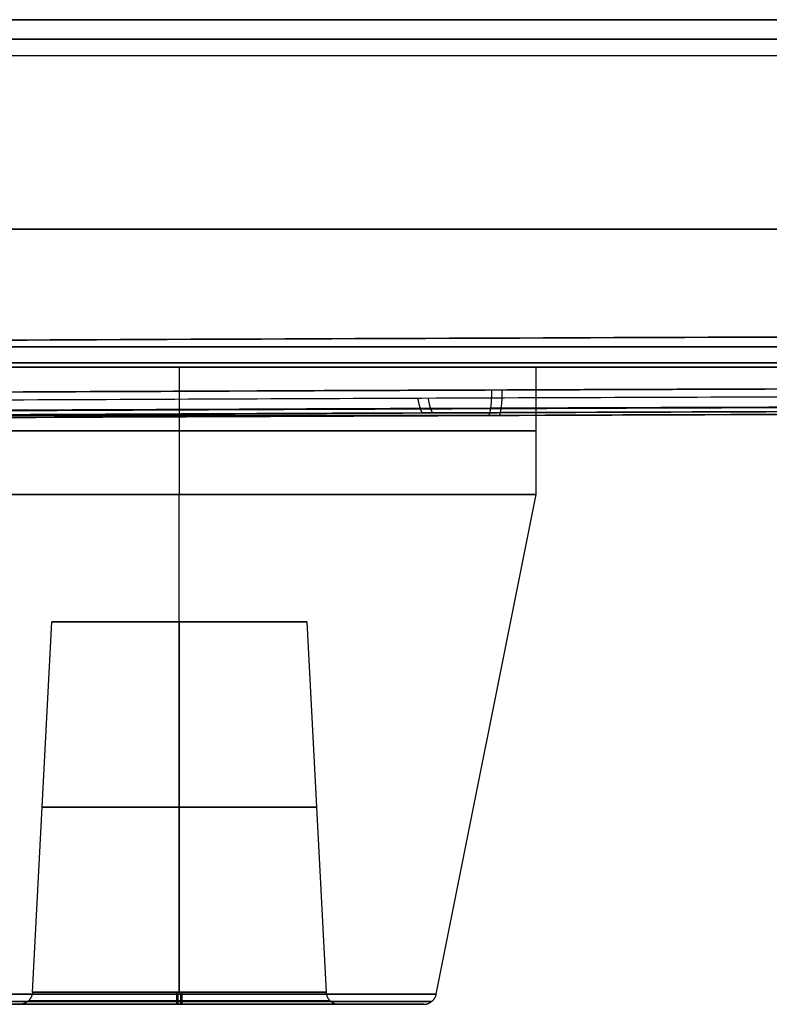
# Model space of a CAD drawing. Units: millimetres. Extents: x -206 to 206, y -25 to 558.
# Drawn here: x -116 to -87, y -25 to 14 of the extents above; entities that cross this region are included whole.
import ezdxf

# ---------------------------------------------------------------- set-up
doc = ezdxf.new("R2010")
doc.units = ezdxf.units.MM
doc.header["$MEASUREMENT"] = 0
doc.layers.add('Default', color=7, linetype='Continuous', true_color=0x000000)

msp = doc.modelspace()

# ---------------------------------------------------------------- linework, layer by layer
at = {"layer": 'Default'}
for p, q in [((-135.23, 0.8), (-11, 0.8)), ((-135.23, 0), (-11, 0)), ((-110, 0, 120), (-110, -5, 120)), ((-110, 0, 92), (-110, -5, 92)), ((-110, 0, -92), (-110, -5, -92)), ((-110, 0, -120), (-110, -5, -120)), ((-96, -5, 106), (-96, 0, 106)), ((-96, -5, -106), (-96, 0, -106)), ((-97.982, -1.9, -123.964), (-122.996, -1.9, -123.964)), ((-122.996, -1.9, 123.964), (-97.982, -1.9, 123.964)), ((-110, -24.598, 116.08), (-110, -5, 120)), ((-110, -24.598, 95.92), (-110, -5, 92)), ((-110, -24.598, -95.92), (-110, -5, -92)), ((-110, -24.598, -116.08), (-110, -5, -120)), ((-99.92, -24.598, 106), (-96, -5, 106)), ((-99.92, -24.598, -106), (-96, -5, -106)), ((-115.761, -24.526, 106), (-115, -10, 106)), ((-115.761, -24.526, -106), (-115, -10, -106)), ((-110, -10, 101), (-110, -24.526, 100.239)), ((-110, -10, 111), (-110, -24.526, 111.761)), ((-110, -10, -111), (-110, -24.526, -111.761)), ((-110, -10, -101), (-110, -24.526, -100.239)), ((-105, -10, 106), (-104.239, -24.526, 106)), ((-105, -10, -106), (-104.239, -24.526, -106)), ((-105.233, -25, 97.678), (-105.233, -25, 101.941)), ((-105.233, -25, 110.059), (-105.233, -25, 114.322)), ((-105.233, -25, -114.322), (-105.233, -25, -110.059)), ((-105.233, -25, -101.941), (-105.233, -25, -97.678)), ((-103.739, -25, 106), (-100.41, -25, 106)), ((-103.739, -25, -106), (-100.41, -25, -106))]:
    msp.add_line(p, q, dxfattribs=at)
at = {"layer": 'Default', "extrusion": (1.53537e-14, 1, -1.33147e-13)}
msp.add_arc((0, 554.5, 13.628), 705, 270, 280.146814, dxfattribs=at)
at = {"layer": 'Default', "extrusion": (-5.39782e-16, 1, -6.80793e-15)}
msp.add_arc((0, -554.5, 13.628), 705, 79.853204, 90, dxfattribs=at)
at = {"layer": 'Default', "extrusion": (2.89815e-13, 1, 2.24399e-12)}
msp.add_arc((0, 554.5, 12.214), 704.414, 270, 281.570577, dxfattribs=at)
at = {"layer": 'Default', "extrusion": (0, 1, 0)}
for centre, radius, start, end in [((0, 554.5, 5.41), 697.61, 270, 281.570577), ((0, -554.5, 5.41), 697.61, 78.429423, 90), ((0, 555.008, 0.166), 684.98, 270, 279.982756), ((0, -555.008, 0.166), 684.98, 80.017244, 90), ((110, 106, -2.5), 14, 0, 180), ((110, 106, -2.5), 14, 180, 0), ((110, -106, -2.5), 14, 0, 180), ((110, -106, -2.5), 14, 180, 0), ((110, 106, -10), 5, 180, 0), ((110, 106, -10), 5, 0, 180), ((110, -106, -10), 5, 180, 0), ((110, -106, -10), 5, 0, 180), ((110, 106, -17.263), 5.381, 180, 0), ((110, 106, -17.263), 5.381, 0, 180), ((110, -106, -17.263), 5.381, 180, 0), ((110, -106, -17.263), 5.381, 0, 180)]:
    msp.add_arc(centre, radius, start, end, dxfattribs=at)
at = {"layer": 'Default', "extrusion": (0, 1, 3.96508e-18)}
for centre in [(110, 106), (110, -106)]:
    msp.add_arc(centre, 14, 0, 180, dxfattribs=at)
at = {"layer": 'Default', "extrusion": (0, 1, -3.96508e-18)}
for centre in [(110, 106), (110, -106)]:
    msp.add_arc(centre, 14, 180, 0, dxfattribs=at)
at = {"layer": 'Default', "extrusion": (3.17207e-17, 1, 0)}
for centre in [(110, 106, -5), (110, -106, -5)]:
    msp.add_arc(centre, 14, 0, 180, dxfattribs=at)
at = {"layer": 'Default', "extrusion": (-3.17207e-17, 1, 0)}
for centre in [(110, 106, -5), (110, -106, -5)]:
    msp.add_arc(centre, 14, 180, 0, dxfattribs=at)
at = {"layer": 'Default', "extrusion": (3.72199e-14, 1, -2.46703e-14)}
msp.add_arc((110, 106, -24.598), 10.08, 0, 89.6694, dxfattribs=at)
at = {"layer": 'Default', "extrusion": (3.54576e-14, 1, 2.40321e-14)}
msp.add_arc((110, 106, -24.598), 10.08, 269.6694, 360, dxfattribs=at)
at = {"layer": 'Default', "extrusion": (3.6511e-14, 1, -2.46703e-14)}
msp.add_arc((110, -106, -24.598), 10.08, 0, 89.6694, dxfattribs=at)
at = {"layer": 'Default', "extrusion": (3.68673e-14, 1, 2.40402e-14)}
msp.add_arc((110, -106, -24.598), 10.08, 269.6694, 360, dxfattribs=at)
at = {"layer": 'Default', "extrusion": (-2.45427e-14, 1, -2.56295e-14)}
msp.add_arc((110, 106, -24.526), 5.761, 268.9133, 360, dxfattribs=at)
at = {"layer": 'Default', "extrusion": (-2.76352e-14, 1, 2.71159e-14)}
for centre in [(110, 106, -24.526), (110, -106, -24.526)]:
    msp.add_arc(centre, 5.761, 0, 88.9133, dxfattribs=at)
at = {"layer": 'Default', "extrusion": (-2.4531e-14, 1, -2.56175e-14)}
msp.add_arc((110, -106, -24.526), 5.761, 268.9133, 360, dxfattribs=at)
at = {"layer": 'Default', "extrusion": (2.57871e-14, 1, 2.50473e-14)}
msp.add_arc((110, 106, -24.526), 5.761, 88.9133, 180, dxfattribs=at)
at = {"layer": 'Default', "extrusion": (2.51704e-14, 1, 2.56524e-14)}
msp.add_arc((110, -106, -24.526), 5.761, 88.9133, 180, dxfattribs=at)
at = {"layer": 'Default', "extrusion": (-3.67929e-14, 1, -2.46703e-14)}
msp.add_arc((110, 106, -24.598), 10.08, 89.6694, 180, dxfattribs=at)
at = {"layer": 'Default', "extrusion": (-3.60921e-14, 1, -2.46703e-14)}
msp.add_arc((110, -106, -24.598), 10.08, 89.6694, 180, dxfattribs=at)
at = {"layer": 'Default', "extrusion": (-3.64451e-14, 1, 2.49572e-14)}
msp.add_arc((110, 106, -24.598), 10.08, 180, 269.6694, dxfattribs=at)
at = {"layer": 'Default', "extrusion": (-3.75024e-14, 1, 2.49511e-14)}
msp.add_arc((110, -106, -24.598), 10.08, 180, 269.6694, dxfattribs=at)
at = {"layer": 'Default', "extrusion": (2.70068e-14, 1, -2.64994e-14)}
msp.add_arc((110, 106, -24.526), 5.761, 180, 268.9133, dxfattribs=at)
at = {"layer": 'Default', "extrusion": (2.70066e-14, 1, -2.71159e-14)}
msp.add_arc((110, -106, -24.526), 5.761, 180, 268.9133, dxfattribs=at)
at = {"layer": 'Default'}
for points, weights, degree in [([(141.375, 12.863, -136.024), (47.772, 12.863, -155.188), (-47.772, 12.863, -155.188), (-141.375, 12.863, -136.024)], [0.961939766253, 0.948907650228, 0.948907650228, 0.961939766253], 3), ([(-141.375, 12.863, 136.024), (-47.772, 12.863, 155.188), (47.772, 12.863, 155.188), (141.375, 12.863, 136.024)], [0.961939766253, 0.948907650228, 0.948907650228, 0.961939766253], 3), ([(0, 12.214, 149.914), (-47.579, 12.214, 149.914), (-94.834, 12.214, 145.11), (-141.288, 12.214, 135.599)], [0.98983919018, 0.98983919018, 0.993226126785, 0.999999999996], 3), ([(-118.699, 0.8, -119.355), (0, 0.8, -140.248), (118.699, 0.8, -119.355)], [1, 0.984859971604, 1], 2), ([(118.699, 0.8, 119.355), (0, 0.8, 140.248), (-118.699, 0.8, 119.355)], [0.999999992781, 0.984859975213, 1], 2), ([(118.699, 0, 119.355), (0, 0, 140.248), (-118.699, 0, 119.355)], [0.999999992781, 0.984859978823, 0.999999992781], 2), ([(-118.699, 0, -119.355), (0, 0, -140.248), (118.699, 0, -119.355)], [1, 0.984859975213, 0.999999992781], 2), ([(-97.883, -1.899, -123.978), (-97.798, -1.915, -123.387), (-97.738, -1.498, -122.963), (-97.74, -0.9, -122.962)], [1.17782575958, 0.94066584883, 0.940724761438, 1.1780024974], 3), ([(-97.473, -1.898, 124.037), (-97.388, -1.913, 123.446), (-97.329, -1.496, 123.022), (-97.331, -0.898, 123.021)], [1.17782563432, 0.940665835228, 0.940724803219, 1.17800253829], 3), ([(-100.43, -1.8, -127.771), (-100.507, -1.787, -128.283), (-100.579, -1.582, -128.755), (-100.636, -1.215, -129.117)], [1.03696332031, 0.987705554631, 0.987678907653, 1.03688337938], 3), ([(-100.026, -1.799, 127.832), (-100.103, -1.785, 128.344), (-100.175, -1.58, 128.816), (-100.231, -1.214, 129.178)], [1.03696325956, 0.987705637696, 0.98767892797, 1.03688313039], 3), ([(-115.76, -24.526, 105.891), (-115.775, -24.807, 105.89), (-115.979, -25, 105.887), (-116.259, -25, 105.881)], [1, 0.816916253471, 0.816916247341, 0.99999998161], 3), ([(-115.76, -24.526, -106.109), (-115.775, -24.807, -106.11), (-115.979, -25, -106.113), (-116.259, -25, -106.119)], [1, 0.816916253471, 0.816916247341, 0.99999998161], 3), ([(-110.109, -24.526, 111.76), (-110.11, -24.807, 111.775), (-110.113, -25, 111.979), (-110.119, -25, 112.259)], [1, 0.816915117047, 0.816916247348, 1.0000033909], 3), ([(-110.109, -24.526, -100.24), (-110.11, -24.807, -100.225), (-110.113, -25, -100.021), (-110.119, -25, -99.741)], [0.999999999928, 0.816915116989, 0.816916247289, 1.00000339083], 3), ([(-110.058, -24.598, 116.08), (-110.058, -24.842, 116.031), (-110.057, -25, 115.839), (-110.055, -25, 115.59)], [0.999999891921, 0.848894898827, 0.848894796918, 0.999999586194], 3), ([(-110.058, -24.598, -95.92), (-110.058, -24.842, -95.969), (-110.057, -25, -96.161), (-110.055, -25, -96.41)], [0.999999891916, 0.848894898823, 0.848894796914, 0.999999586189], 3), ([(-109.945, -25, 96.41), (-109.943, -25, 96.161), (-109.942, -24.842, 95.969), (-109.942, -24.598, 95.92)], [0.999999586194, 0.848894796918, 0.848894898827, 0.999999891921], 3), ([(-109.945, -25, -115.59), (-109.943, -25, -115.839), (-109.942, -24.842, -116.031), (-109.942, -24.598, -116.08)], [0.999999586194, 0.848894796918, 0.848894898827, 0.999999891921], 3), ([(-109.881, -25, 99.741), (-109.887, -25, 100.021), (-109.89, -24.807, 100.225), (-109.891, -24.526, 100.24)], [1.00000339083, 0.816916247289, 0.816915116989, 0.999999999928], 3), ([(-109.881, -25, -112.259), (-109.887, -25, -111.979), (-109.89, -24.807, -111.775), (-109.891, -24.526, -111.76)], [1.0000033909, 0.816916247348, 0.816915117047, 1], 3), ([(-104.24, -24.526, 106.109), (-104.225, -24.807, 106.11), (-104.021, -25, 106.113), (-103.741, -25, 106.119)], [1, 0.816916253471, 0.816916247341, 0.99999998161], 3), ([(-104.24, -24.526, -105.891), (-104.225, -24.807, -105.89), (-104.021, -25, -105.887), (-103.741, -25, -105.881)], [1, 0.816916253471, 0.816916247341, 0.99999998161], 3), ([(-100.41, -25, 106.055), (-100.161, -25, 106.057), (-99.969, -24.842, 106.058), (-99.92, -24.598, 106.058)], [0.499999896846, 0.424447380445, 0.42444741483, 0.499999999999], 3), ([(-100.41, -25, -105.945), (-100.161, -25, -105.943), (-99.969, -24.842, -105.942), (-99.92, -24.598, -105.942)], [0.499999896846, 0.424447380445, 0.42444741483, 0.499999999999], 3), ([(-110.057, -24.887, 115.907), (-129.871, -24.887, 115.793), (-129.757, -24.887, 95.979), (-109.943, -24.887, 96.093)], [0.886671070668, 0.295557023556, 0.295557023557, 0.88667107067], 3), ([(-110.057, -24.887, -96.093), (-129.871, -24.887, -96.207), (-129.757, -24.887, -116.021), (-109.943, -24.887, -115.907)], [0.886671070668, 0.295557023556, 0.295557023557, 0.88667107067], 3), ([(-109.943, -24.887, 96.093), (-90.129, -24.887, 96.207), (-90.243, -24.887, 116.021), (-110.057, -24.887, 115.907)], [0.886671070668, 0.295557023556, 0.295557023556, 0.886671070668], 3), ([(-109.943, -24.887, -115.907), (-90.129, -24.887, -115.793), (-90.243, -24.887, -95.979), (-110.057, -24.887, -96.093)], [0.886671070668, 0.295557023556, 0.295557023556, 0.886671070668], 3)]:
    msp.add_rational_spline(points, weights, degree=degree, dxfattribs=at)
for points, knots in [([(-118.742, 1.049, -119.601), (-108.948, 1.094, -121.325), (-99.115, 1.133, -122.836), (-79.394, 1.201, -125.428), (-69.505, 1.23, -126.509), (-49.69, 1.275, -128.239), (-39.763, 1.292, -128.889), (-19.891, 1.315, -129.755), (-9.946, 1.32, -129.972), (0, 1.32, -129.972)], [-0.5, -0.5, -0.5, -0.5, -0.3750001, -0.3750001, -0.2500001, -0.2500001, -0.125, -0.125, 0, 0, 0, 0]), ([(0, 1.32, 129.972), (-9.946, 1.32, 129.972), (-19.891, 1.315, 129.755), (-39.763, 1.292, 128.889), (-49.69, 1.275, 128.239), (-69.505, 1.23, 126.509), (-79.394, 1.201, 125.428), (-99.115, 1.133, 122.836), (-108.948, 1.094, 121.325), (-118.742, 1.049, 119.601)], [-1, -1, -1, -1, -0.8750002, -0.8750002, -0.7500001, -0.7500001, -0.625, -0.625, -0.5, -0.5, -0.5, -0.5]), ([(0, -0.716, -129.972), (-6.596, -0.716, -129.972), (-26.244, -0.723, -129.688), (-58.895, -0.773, -127.809), (-91.876, -0.872, -124.013), (-111.76, -0.956, -120.83), (-118.742, -0.988, -119.601)], [0.5, 0.5, 0.5, 0.5, 0.5829036, 0.746946, 0.910889, 1, 1, 1, 1]), ([(-118.742, -0.988, 119.601), (-111.624, -0.955, 120.854), (-91.603, -0.871, 124.052), (-58.483, -0.772, 127.845), (-25.968, -0.723, 129.696), (-6.458, -0.716, 129.972), (0, -0.716, 129.972)], [0, 0, 0, 0, 0.0908431, 0.254786, 0.4188285, 0.5, 0.5, 0.5, 0.5]), ([(-138.558, -1.394, -122.268), (-132.883, -1.363, -123.461), (-127.176, -1.334, -124.585), (-115.735, -1.279, -126.684), (-110.001, -1.253, -127.659), (-98.506, -1.206, -129.461), (-92.746, -1.185, -130.288), (-81.209, -1.145, -131.791), (-75.432, -1.128, -132.468), (-63.891, -1.096, -133.669), (-58.097, -1.082, -134.196), (-46.496, -1.059, -135.1), (-40.69, -1.049, -135.477), (-29.067, -1.033, -136.08), (-23.251, -1.027, -136.306), (-11.618, -1.019, -136.608), (-5.801, -1.017, -136.683), (0, -1.017, -136.683)], [-1, -1, -1, -1, -0.9374185, -0.9374185, -0.8750061, -0.8750061, -0.8125767, -0.8125767, -0.7500146, -0.7500146, -0.6874296, -0.6874296, -0.6250123, -0.6250123, -0.5625781, -0.5625781, -0.5000124, -0.5000124, -0.5000124, -0.5000124]), ([(-138.558, -1.394, 122.268), (-132.885, -1.363, 123.461), (-127.18, -1.334, 124.584), (-115.738, -1.279, 126.683), (-110.002, -1.253, 127.659), (-98.508, -1.206, 129.461), (-92.749, -1.185, 130.287), (-81.212, -1.145, 131.791), (-75.433, -1.128, 132.468), (-63.892, -1.096, 133.668), (-58.1, -1.082, 134.196), (-46.499, -1.059, 135.1), (-40.691, -1.049, 135.477), (-29.069, -1.033, 136.08), (-23.255, -1.027, 136.306), (-11.622, -1.019, 136.607), (-5.803, -1.017, 136.683), (0, -1.017, 136.683)], [0, 0, 0, 0, 0.0625621, 0.0625621, 0.1249909, 0.1249909, 0.1874009, 0.1874009, 0.2499803, 0.2499803, 0.3125516, 0.3125516, 0.3749971, 0.3749971, 0.4374246, 0.4374246, 0.5000124, 0.5000124, 0.5000124, 0.5000124]), ([(-138.427, -1.818, -121.656), (-125.868, -1.748, -124.298), (-100.048, -1.626, -128.962), (-60.644, -1.502, -133.722), (-20.394, -1.438, -136.153), (19.986, -1.438, -136.166), (60.237, -1.501, -133.758), (99.779, -1.625, -129.007), (125.735, -1.748, -124.326), (138.427, -1.818, -121.656)], [2.794443, 2.794443, 2.794443, 2.794443, 41.377221, 81.629788, 122.053623, 162.534429, 202.958263, 243.210742, 282.20313, 282.20313, 282.20313, 282.20313]), ([(138.427, -1.818, 121.656), (125.868, -1.748, 124.298), (100.048, -1.626, 128.962), (60.644, -1.502, 133.722), (20.394, -1.438, 136.153), (-19.986, -1.438, 136.166), (-60.237, -1.501, 133.758), (-99.779, -1.625, 129.007), (-125.735, -1.748, 124.326), (-138.427, -1.818, 121.656)], [2.794443, 2.794443, 2.794443, 2.794443, 41.377221, 81.629788, 122.053623, 162.534429, 202.958263, 243.210742, 282.20313, 282.20313, 282.20313, 282.20313]), ([(118.792, -1.704, -119.899), (111.67, -1.671, -121.153), (91.641, -1.587, -124.352), (58.507, -1.488, -128.146), (19.388, -1.43, -130.373), (-19.802, -1.43, -130.361), (-58.92, -1.489, -128.111), (-91.914, -1.589, -124.312), (-111.806, -1.672, -121.129), (-118.792, -1.704, -119.899)], [2.393907, 2.393907, 2.393907, 2.393907, 24.138367, 63.380222, 102.645891, 141.919391, 181.185061, 220.426919, 241.756793, 241.756793, 241.756793, 241.756793]), ([(-118.792, -1.704, 119.899), (-111.67, -1.671, 121.153), (-91.641, -1.587, 124.352), (-58.507, -1.488, 128.146), (-19.388, -1.43, 130.373), (19.802, -1.43, 130.361), (58.92, -1.489, 128.111), (91.914, -1.589, 124.312), (111.806, -1.672, 121.129), (118.792, -1.704, 119.899)], [2.393907, 2.393907, 2.393907, 2.393907, 24.138367, 63.380222, 102.645891, 141.919391, 181.185061, 220.426919, 241.756793, 241.756793, 241.756793, 241.756793]), ([(138.275, -1.979, -120.935), (125.596, -1.909, -123.601), (99.669, -1.787, -128.277), (60.171, -1.663, -133.023), (19.964, -1.6, -135.428), (-20.372, -1.6, -135.416), (-60.577, -1.664, -132.987), (-99.938, -1.788, -128.232), (-125.73, -1.91, -123.573), (-138.275, -1.979, -120.935)], [0, 0, 0, 0, 0.139553, 0.283616, 0.428293, 0.573173, 0.717849, 0.861913, 1, 1, 1, 1]), ([(-138.275, -1.979, 120.935), (-125.596, -1.909, 123.601), (-99.669, -1.787, 128.277), (-60.171, -1.663, 133.023), (-19.964, -1.6, 135.428), (20.372, -1.6, 135.416), (60.577, -1.664, 132.987), (99.938, -1.788, 128.232), (125.73, -1.91, 123.573), (138.275, -1.979, 120.935)], [0, 0, 0, 0, 0.139553, 0.283616, 0.428293, 0.573173, 0.717849, 0.861913, 1, 1, 1, 1]), ([(-118.916, -1.988, -120.612), (-111.923, -1.955, -121.843), (-92.01, -1.872, -125.03), (-58.981, -1.772, -128.832), (-19.823, -1.713, -131.085), (19.408, -1.713, -131.097), (58.568, -1.771, -128.867), (91.737, -1.871, -125.07), (111.787, -1.955, -121.867), (118.916, -1.988, -120.612)], [0, 0, 0, 0, 0.089111, 0.253054, 0.417096, 0.581172, 0.745214, 0.909157, 1, 1, 1, 1]), ([(118.916, -1.988, 120.612), (111.923, -1.955, 121.843), (92.01, -1.872, 125.03), (58.981, -1.772, 128.832), (19.823, -1.713, 131.085), (-19.408, -1.713, 131.097), (-58.568, -1.771, 128.867), (-91.737, -1.871, 125.07), (-111.787, -1.955, 121.867), (-118.916, -1.988, 120.612)], [0, 0, 0, 0, 0.089111, 0.253054, 0.417096, 0.581172, 0.745214, 0.909157, 1, 1, 1, 1]), ([(-110, -25, 96.41), (-110.401, -25, 96.41), (-110.827, -25, 96.435), (-111.501, -25, 96.525), (-111.732, -25, 96.565), (-112.204, -25, 96.663), (-112.446, -25, 96.723), (-112.938, -25, 96.867), (-113.188, -25, 96.951), (-113.695, -25, 97.146), (-113.952, -25, 97.257), (-114.469, -25, 97.51), (-114.729, -25, 97.652), (-115.248, -25, 97.968), (-115.507, -25, 98.142), (-116.274, -25, 98.719), (-116.773, -25, 99.174), (-117.463, -25, 99.967), (-117.683, -25, 100.249), (-118.097, -25, 100.848), (-118.29, -25, 101.164), (-118.643, -25, 101.827), (-118.802, -25, 102.174), (-119.081, -25, 102.893), (-119.2, -25, 103.264), (-119.393, -25, 104.026), (-119.467, -25, 104.415), (-119.565, -25, 105.203), (-119.59, -25, 105.601), (-119.59, -25, 106.398), (-119.565, -25, 106.797), (-119.467, -25, 107.584), (-119.393, -25, 107.973), (-119.201, -25, 108.733), (-119.082, -25, 109.104), (-118.804, -25, 109.822), (-118.645, -25, 110.168), (-118.118, -25, 111.16), (-117.7, -25, 111.76), (-116.784, -25, 112.814), (-116.289, -25, 113.268), (-115.527, -25, 113.844), (-115.269, -25, 114.018), (-114.754, -25, 114.334), (-114.496, -25, 114.476), (-113.982, -25, 114.729), (-113.727, -25, 114.84), (-113.223, -25, 115.036), (-112.974, -25, 115.121), (-112.486, -25, 115.266), (-112.246, -25, 115.327), (-111.777, -25, 115.427), (-111.547, -25, 115.467), (-110.877, -25, 115.561), (-110.454, -25, 115.588), (-110.055, -25, 115.59)], [-1, -1, -1, -1, -0.9376229, -0.9376229, -0.9064344, -0.9064344, -0.8752458, -0.8752458, -0.8440573, -0.8440573, -0.8128688, -0.8128688, -0.7816802, -0.7816802, -0.7504917, -0.7504917, -0.6881146, -0.6881146, -0.656926, -0.656926, -0.6257375, -0.6257375, -0.5945489, -0.5945489, -0.5633604, -0.5633604, -0.5321718, -0.5321718, -0.5009833, -0.5009833, -0.4697947, -0.4697947, -0.4386062, -0.4386062, -0.4074176, -0.4074176, -0.376229, -0.376229, -0.3138519, -0.3138519, -0.2514748, -0.2514748, -0.2202862, -0.2202862, -0.1890977, -0.1890977, -0.1579091, -0.1579091, -0.1267205, -0.1267205, -0.095532, -0.095532, -0.0643434, -0.0643434, -0.0019663, -0.0019663, -0.0019663, -0.0019663]), ([(-110, -25, -115.59), (-110.401, -25, -115.59), (-110.827, -25, -115.565), (-111.501, -25, -115.475), (-111.732, -25, -115.435), (-112.204, -25, -115.337), (-112.446, -25, -115.277), (-112.938, -25, -115.133), (-113.188, -25, -115.049), (-113.695, -25, -114.854), (-113.952, -25, -114.743), (-114.469, -25, -114.49), (-114.729, -25, -114.348), (-115.248, -25, -114.032), (-115.507, -25, -113.858), (-116.274, -25, -113.281), (-116.773, -25, -112.826), (-117.463, -25, -112.033), (-117.683, -25, -111.751), (-118.097, -25, -111.152), (-118.29, -25, -110.836), (-118.643, -25, -110.173), (-118.802, -25, -109.826), (-119.081, -25, -109.107), (-119.2, -25, -108.736), (-119.393, -25, -107.974), (-119.467, -25, -107.585), (-119.565, -25, -106.797), (-119.59, -25, -106.399), (-119.59, -25, -105.602), (-119.565, -25, -105.203), (-119.467, -25, -104.416), (-119.393, -25, -104.027), (-119.201, -25, -103.267), (-119.082, -25, -102.896), (-118.804, -25, -102.178), (-118.645, -25, -101.832), (-118.118, -25, -100.84), (-117.7, -25, -100.24), (-116.784, -25, -99.186), (-116.289, -25, -98.732), (-115.527, -25, -98.156), (-115.269, -25, -97.982), (-114.754, -25, -97.666), (-114.496, -25, -97.524), (-113.982, -25, -97.271), (-113.727, -25, -97.16), (-113.223, -25, -96.964), (-112.974, -25, -96.879), (-112.486, -25, -96.734), (-112.246, -25, -96.673), (-111.777, -25, -96.573), (-111.547, -25, -96.533), (-110.877, -25, -96.439), (-110.454, -25, -96.412), (-110.055, -25, -96.41)], [-1, -1, -1, -1, -0.9376229, -0.9376229, -0.9064344, -0.9064344, -0.8752458, -0.8752458, -0.8440573, -0.8440573, -0.8128687, -0.8128687, -0.7816802, -0.7816802, -0.7504917, -0.7504917, -0.6881146, -0.6881146, -0.656926, -0.656926, -0.6257375, -0.6257375, -0.5945489, -0.5945489, -0.5633604, -0.5633604, -0.5321718, -0.5321718, -0.5009833, -0.5009833, -0.4697947, -0.4697947, -0.4386061, -0.4386061, -0.4074176, -0.4074176, -0.376229, -0.376229, -0.3138519, -0.3138519, -0.2514748, -0.2514748, -0.2202862, -0.2202862, -0.1890977, -0.1890977, -0.1579091, -0.1579091, -0.1267205, -0.1267205, -0.095532, -0.095532, -0.0643434, -0.0643434, -0.0019663, -0.0019663, -0.0019663, -0.0019663]), ([(-110.119, -25, 112.259), (-110.306, -25, 112.256), (-110.491, -25, 112.244), (-110.772, -25, 112.214), (-110.867, -25, 112.201), (-111.057, -25, 112.172), (-111.153, -25, 112.154), (-111.443, -25, 112.095), (-111.635, -25, 112.047), (-111.922, -25, 111.959), (-112.018, -25, 111.928), (-112.209, -25, 111.859), (-112.305, -25, 111.822), (-112.591, -25, 111.703), (-112.778, -25, 111.614), (-113.055, -25, 111.466), (-113.146, -25, 111.414), (-113.327, -25, 111.305), (-113.416, -25, 111.248), (-113.68, -25, 111.069), (-113.85, -25, 110.941), (-114.179, -25, 110.666), (-114.336, -25, 110.521), (-114.636, -25, 110.213), (-114.777, -25, 110.052), (-114.977, -25, 109.8), (-115.041, -25, 109.714), (-115.165, -25, 109.54), (-115.224, -25, 109.452), (-115.507, -25, 109.007), (-115.695, -25, 108.633), (-115.991, -25, 107.863), (-116.098, -25, 107.475), (-116.233, -25, 106.701), (-116.264, -25, 106.322), (-116.259, -25, 105.754), (-116.249, -25, 105.569), (-116.221, -25, 105.289), (-116.209, -25, 105.195), (-116.182, -25, 105.004), (-116.166, -25, 104.909), (-116.11, -25, 104.619), (-116.063, -25, 104.427), (-115.979, -25, 104.14), (-115.948, -25, 104.044), (-115.882, -25, 103.853), (-115.846, -25, 103.757), (-115.73, -25, 103.47), (-115.644, -25, 103.282), (-115.499, -25, 103.005), (-115.448, -25, 102.913), (-115.341, -25, 102.732), (-115.285, -25, 102.642), (-115.109, -25, 102.375), (-114.983, -25, 102.204), (-114.712, -25, 101.872), (-114.569, -25, 101.714), (-114.112, -25, 101.26), (-113.78, -25, 100.991), (-113.067, -25, 100.526), (-112.694, -25, 100.333), (-111.925, -25, 100.029), (-111.538, -25, 99.918), (-110.763, -25, 99.774), (-110.383, -25, 99.739), (-110, -25, 99.739)], [-0.9935373, -0.9935373, -0.9935373, -0.9935373, -0.9651177, -0.9651177, -0.9505644, -0.9505644, -0.9357828, -0.9357828, -0.9055365, -0.9055365, -0.8901406, -0.8901406, -0.8745678, -0.8745678, -0.8429075, -0.8429075, -0.8269043, -0.8269043, -0.8107945, -0.8107945, -0.7782819, -0.7782819, -0.7455879, -0.7455879, -0.7128841, -0.7128841, -0.6966095, -0.6966095, -0.6803971, -0.6803971, -0.6163954, -0.6163954, -0.5548919, -0.5548919, -0.4968278, -0.4968278, -0.4685032, -0.4685032, -0.4540002, -0.4540002, -0.4392667, -0.4392667, -0.4091096, -0.4091096, -0.3937534, -0.3937534, -0.3782172, -0.3782172, -0.3466208, -0.3466208, -0.3306433, -0.3306433, -0.3145551, -0.3145551, -0.2820733, -0.2820733, -0.2493912, -0.2493912, -0.1840273, -0.1840273, -0.119915, -0.119915, -0.0582594, -0.0582594, 0, 0, 0, 0]), ([(-110.119, -25, -99.741), (-110.306, -25, -99.744), (-110.491, -25, -99.756), (-110.772, -25, -99.786), (-110.867, -25, -99.799), (-111.057, -25, -99.828), (-111.153, -25, -99.846), (-111.443, -25, -99.905), (-111.635, -25, -99.953), (-111.922, -25, -100.041), (-112.018, -25, -100.072), (-112.209, -25, -100.141), (-112.305, -25, -100.178), (-112.591, -25, -100.297), (-112.778, -25, -100.386), (-113.055, -25, -100.534), (-113.146, -25, -100.586), (-113.327, -25, -100.695), (-113.416, -25, -100.752), (-113.68, -25, -100.931), (-113.85, -25, -101.059), (-114.179, -25, -101.334), (-114.336, -25, -101.479), (-114.636, -25, -101.787), (-114.777, -25, -101.948), (-114.977, -25, -102.2), (-115.041, -25, -102.286), (-115.165, -25, -102.46), (-115.224, -25, -102.548), (-115.507, -25, -102.993), (-115.695, -25, -103.367), (-115.991, -25, -104.137), (-116.098, -25, -104.525), (-116.233, -25, -105.299), (-116.264, -25, -105.678), (-116.259, -25, -106.246), (-116.249, -25, -106.431), (-116.221, -25, -106.711), (-116.209, -25, -106.805), (-116.182, -25, -106.996), (-116.166, -25, -107.091), (-116.11, -25, -107.381), (-116.063, -25, -107.573), (-115.979, -25, -107.86), (-115.948, -25, -107.956), (-115.882, -25, -108.147), (-115.846, -25, -108.243), (-115.73, -25, -108.53), (-115.644, -25, -108.718), (-115.499, -25, -108.995), (-115.448, -25, -109.087), (-115.341, -25, -109.268), (-115.285, -25, -109.358), (-115.109, -25, -109.625), (-114.983, -25, -109.796), (-114.712, -25, -110.128), (-114.569, -25, -110.286), (-114.112, -25, -110.74), (-113.78, -25, -111.009), (-113.067, -25, -111.474), (-112.694, -25, -111.667), (-111.925, -25, -111.971), (-111.538, -25, -112.082), (-110.763, -25, -112.226), (-110.383, -25, -112.261), (-110, -25, -112.261)], [-0.9935373, -0.9935373, -0.9935373, -0.9935373, -0.9651177, -0.9651177, -0.9505644, -0.9505644, -0.9357828, -0.9357828, -0.9055365, -0.9055365, -0.8901406, -0.8901406, -0.8745678, -0.8745678, -0.8429075, -0.8429075, -0.8269043, -0.8269043, -0.8107945, -0.8107945, -0.7782819, -0.7782819, -0.7455879, -0.7455879, -0.7128841, -0.7128841, -0.6966095, -0.6966095, -0.6803971, -0.6803971, -0.6163954, -0.6163954, -0.5548919, -0.5548919, -0.4968278, -0.4968278, -0.4685032, -0.4685032, -0.4540002, -0.4540002, -0.4392667, -0.4392667, -0.4091096, -0.4091096, -0.3937534, -0.3937534, -0.3782172, -0.3782172, -0.3466208, -0.3466208, -0.3306433, -0.3306433, -0.3145551, -0.3145551, -0.2820733, -0.2820733, -0.2493912, -0.2493912, -0.1840273, -0.1840273, -0.119915, -0.119915, -0.0582594, -0.0582594, 0, 0, 0, 0]), ([(-110, -25, 115.59), (-109.599, -25, 115.59), (-109.173, -25, 115.565), (-108.274, -25, 115.444), (-107.8, -25, 115.348), (-106.817, -25, 115.061), (-106.306, -25, 114.869), (-105.272, -25, 114.364), (-104.748, -25, 114.05), (-103.981, -25, 113.473), (-103.729, -25, 113.263), (-103.237, -25, 112.808), (-102.997, -25, 112.561), (-102.537, -25, 112.033), (-102.317, -25, 111.751), (-101.903, -25, 111.152), (-101.71, -25, 110.836), (-101.357, -25, 110.173), (-101.198, -25, 109.826), (-100.919, -25, 109.107), (-100.8, -25, 108.736), (-100.607, -25, 107.974), (-100.533, -25, 107.585), (-100.435, -25, 106.797), (-100.41, -25, 106.399), (-100.41, -25, 105.602), (-100.435, -25, 105.203), (-100.533, -25, 104.416), (-100.607, -25, 104.027), (-100.799, -25, 103.267), (-100.918, -25, 102.896), (-101.196, -25, 102.178), (-101.355, -25, 101.832), (-101.706, -25, 101.171), (-101.899, -25, 100.855), (-102.31, -25, 100.258), (-102.529, -25, 99.977), (-102.987, -25, 99.45), (-103.225, -25, 99.204), (-103.714, -25, 98.749), (-103.965, -25, 98.54), (-104.727, -25, 97.964), (-105.248, -25, 97.651), (-106.275, -25, 97.144), (-106.782, -25, 96.952), (-107.759, -25, 96.662), (-108.229, -25, 96.564), (-109.123, -25, 96.439), (-109.546, -25, 96.412), (-109.945, -25, 96.41)], [0, 0, 0, 0, 0.0623852, 0.0623852, 0.1247704, 0.1247704, 0.1871557, 0.1871557, 0.2495409, 0.2495409, 0.2807335, 0.2807335, 0.3119261, 0.3119261, 0.3431187, 0.3431187, 0.3743113, 0.3743113, 0.4055039, 0.4055039, 0.4366965, 0.4366965, 0.4678891, 0.4678891, 0.4990817, 0.4990817, 0.5302744, 0.5302744, 0.561467, 0.561467, 0.5926596, 0.5926596, 0.6238522, 0.6238522, 0.6550448, 0.6550448, 0.6862374, 0.6862374, 0.71743, 0.71743, 0.7486226, 0.7486226, 0.8110078, 0.8110078, 0.873393, 0.873393, 0.9357783, 0.9357783, 0.9981635, 0.9981635, 0.9981635, 0.9981635]), ([(-109.881, -25, 99.741), (-109.694, -25, 99.744), (-109.509, -25, 99.756), (-109.228, -25, 99.786), (-109.133, -25, 99.799), (-108.943, -25, 99.828), (-108.847, -25, 99.846), (-108.557, -25, 99.905), (-108.365, -25, 99.953), (-108.078, -25, 100.041), (-107.982, -25, 100.072), (-107.791, -25, 100.141), (-107.695, -25, 100.178), (-107.409, -25, 100.297), (-107.222, -25, 100.386), (-106.945, -25, 100.534), (-106.854, -25, 100.586), (-106.673, -25, 100.695), (-106.584, -25, 100.752), (-106.32, -25, 100.931), (-106.15, -25, 101.059), (-105.821, -25, 101.334), (-105.664, -25, 101.479), (-105.364, -25, 101.787), (-105.223, -25, 101.948), (-105.023, -25, 102.2), (-104.959, -25, 102.286), (-104.835, -25, 102.46), (-104.776, -25, 102.548), (-104.493, -25, 102.993), (-104.305, -25, 103.367), (-104.009, -25, 104.137), (-103.902, -25, 104.525), (-103.767, -25, 105.299), (-103.736, -25, 105.678), (-103.741, -25, 106.246), (-103.751, -25, 106.431), (-103.779, -25, 106.711), (-103.791, -25, 106.805), (-103.818, -25, 106.996), (-103.834, -25, 107.091), (-103.89, -25, 107.381), (-103.937, -25, 107.573), (-104.021, -25, 107.86), (-104.052, -25, 107.956), (-104.118, -25, 108.147), (-104.154, -25, 108.243), (-104.27, -25, 108.53), (-104.356, -25, 108.718), (-104.501, -25, 108.995), (-104.552, -25, 109.087), (-104.659, -25, 109.268), (-104.715, -25, 109.358), (-104.891, -25, 109.625), (-105.017, -25, 109.796), (-105.288, -25, 110.128), (-105.431, -25, 110.286), (-105.888, -25, 110.74), (-106.22, -25, 111.009), (-106.933, -25, 111.474), (-107.306, -25, 111.667), (-108.075, -25, 111.971), (-108.462, -25, 112.082), (-109.237, -25, 112.226), (-109.617, -25, 112.261), (-110, -25, 112.261)], [-0.9935373, -0.9935373, -0.9935373, -0.9935373, -0.9651177, -0.9651177, -0.9505644, -0.9505644, -0.9357828, -0.9357828, -0.9055365, -0.9055365, -0.8901406, -0.8901406, -0.8745678, -0.8745678, -0.8429075, -0.8429075, -0.8269043, -0.8269043, -0.8107945, -0.8107945, -0.7782819, -0.7782819, -0.7455879, -0.7455879, -0.7128841, -0.7128841, -0.6966095, -0.6966095, -0.6803971, -0.6803971, -0.6163954, -0.6163954, -0.5548919, -0.5548919, -0.4968278, -0.4968278, -0.4685032, -0.4685032, -0.4540002, -0.4540002, -0.4392667, -0.4392667, -0.4091096, -0.4091096, -0.3937534, -0.3937534, -0.3782172, -0.3782172, -0.3466208, -0.3466208, -0.3306433, -0.3306433, -0.3145551, -0.3145551, -0.2820733, -0.2820733, -0.2493912, -0.2493912, -0.1840273, -0.1840273, -0.119915, -0.119915, -0.0582594, -0.0582594, 0, 0, 0, 0]), ([(-110, -25, -96.41), (-109.599, -25, -96.41), (-109.173, -25, -96.435), (-108.274, -25, -96.556), (-107.8, -25, -96.652), (-106.817, -25, -96.939), (-106.306, -25, -97.131), (-105.272, -25, -97.636), (-104.748, -25, -97.95), (-103.981, -25, -98.527), (-103.729, -25, -98.737), (-103.237, -25, -99.192), (-102.997, -25, -99.439), (-102.537, -25, -99.967), (-102.317, -25, -100.249), (-101.903, -25, -100.848), (-101.71, -25, -101.164), (-101.357, -25, -101.827), (-101.198, -25, -102.174), (-100.919, -25, -102.893), (-100.8, -25, -103.264), (-100.607, -25, -104.026), (-100.533, -25, -104.415), (-100.435, -25, -105.203), (-100.41, -25, -105.601), (-100.41, -25, -106.398), (-100.435, -25, -106.797), (-100.533, -25, -107.584), (-100.607, -25, -107.973), (-100.799, -25, -108.733), (-100.918, -25, -109.104), (-101.196, -25, -109.822), (-101.355, -25, -110.168), (-101.706, -25, -110.829), (-101.899, -25, -111.145), (-102.31, -25, -111.742), (-102.529, -25, -112.023), (-102.987, -25, -112.55), (-103.225, -25, -112.796), (-103.714, -25, -113.251), (-103.965, -25, -113.46), (-104.727, -25, -114.036), (-105.248, -25, -114.349), (-106.275, -25, -114.856), (-106.782, -25, -115.048), (-107.759, -25, -115.338), (-108.229, -25, -115.436), (-109.123, -25, -115.561), (-109.546, -25, -115.588), (-109.945, -25, -115.59)], [0, 0, 0, 0, 0.0623852, 0.0623852, 0.1247704, 0.1247704, 0.1871557, 0.1871557, 0.2495409, 0.2495409, 0.2807335, 0.2807335, 0.3119261, 0.3119261, 0.3431187, 0.3431187, 0.3743113, 0.3743113, 0.4055039, 0.4055039, 0.4366965, 0.4366965, 0.4678891, 0.4678891, 0.4990817, 0.4990817, 0.5302744, 0.5302744, 0.561467, 0.561467, 0.5926596, 0.5926596, 0.6238522, 0.6238522, 0.6550448, 0.6550448, 0.6862374, 0.6862374, 0.71743, 0.71743, 0.7486226, 0.7486226, 0.8110078, 0.8110078, 0.873393, 0.873393, 0.9357783, 0.9357783, 0.9981635, 0.9981635, 0.9981635, 0.9981635]), ([(-109.881, -25, -112.259), (-109.694, -25, -112.256), (-109.509, -25, -112.244), (-109.228, -25, -112.214), (-109.133, -25, -112.201), (-108.943, -25, -112.172), (-108.847, -25, -112.154), (-108.557, -25, -112.095), (-108.365, -25, -112.047), (-108.078, -25, -111.959), (-107.982, -25, -111.928), (-107.791, -25, -111.859), (-107.695, -25, -111.822), (-107.409, -25, -111.703), (-107.222, -25, -111.614), (-106.945, -25, -111.466), (-106.854, -25, -111.414), (-106.673, -25, -111.305), (-106.584, -25, -111.248), (-106.32, -25, -111.069), (-106.15, -25, -110.941), (-105.821, -25, -110.666), (-105.664, -25, -110.521), (-105.364, -25, -110.213), (-105.223, -25, -110.052), (-105.023, -25, -109.8), (-104.959, -25, -109.714), (-104.835, -25, -109.54), (-104.776, -25, -109.452), (-104.493, -25, -109.007), (-104.305, -25, -108.633), (-104.009, -25, -107.863), (-103.902, -25, -107.475), (-103.767, -25, -106.701), (-103.736, -25, -106.322), (-103.741, -25, -105.754), (-103.751, -25, -105.569), (-103.779, -25, -105.289), (-103.791, -25, -105.195), (-103.818, -25, -105.004), (-103.834, -25, -104.909), (-103.89, -25, -104.619), (-103.937, -25, -104.427), (-104.021, -25, -104.14), (-104.052, -25, -104.044), (-104.118, -25, -103.853), (-104.154, -25, -103.757), (-104.27, -25, -103.47), (-104.356, -25, -103.282), (-104.501, -25, -103.005), (-104.552, -25, -102.913), (-104.659, -25, -102.732), (-104.715, -25, -102.642), (-104.891, -25, -102.375), (-105.017, -25, -102.204), (-105.288, -25, -101.872), (-105.431, -25, -101.714), (-105.888, -25, -101.26), (-106.22, -25, -100.991), (-106.933, -25, -100.526), (-107.306, -25, -100.333), (-108.075, -25, -100.029), (-108.462, -25, -99.918), (-109.237, -25, -99.774), (-109.617, -25, -99.739), (-110, -25, -99.739)], [-0.9935373, -0.9935373, -0.9935373, -0.9935373, -0.9651177, -0.9651177, -0.9505644, -0.9505644, -0.9357828, -0.9357828, -0.9055365, -0.9055365, -0.8901406, -0.8901406, -0.8745678, -0.8745678, -0.8429075, -0.8429075, -0.8269043, -0.8269043, -0.8107945, -0.8107945, -0.7782819, -0.7782819, -0.7455879, -0.7455879, -0.7128841, -0.7128841, -0.6966095, -0.6966095, -0.6803971, -0.6803971, -0.6163954, -0.6163954, -0.5548919, -0.5548919, -0.4968278, -0.4968278, -0.4685032, -0.4685032, -0.4540002, -0.4540002, -0.4392667, -0.4392667, -0.4091096, -0.4091096, -0.3937534, -0.3937534, -0.3782172, -0.3782172, -0.3466208, -0.3466208, -0.3306433, -0.3306433, -0.3145551, -0.3145551, -0.2820733, -0.2820733, -0.2493912, -0.2493912, -0.1840273, -0.1840273, -0.119915, -0.119915, -0.0582594, -0.0582594, 0, 0, 0, 0])]:
    msp.add_open_spline(points, degree=3, knots=knots, dxfattribs=at)
for points, weights, degree, knots in [([(-110, 0.8, 103.75), (-112.25, 0.8, 103.75), (-112.25, 0.8, 106), (-112.25, 0.8, 108.25), (-110, 0.8, 108.25)], [1, 0.707106781187, 1, 0.707106781187, 1], 2, [-7.068583, -7.068583, -7.068583, -3.534292, -3.534292, 0, 0, 0]), ([(-110, 0.8, -108.25), (-112.25, 0.8, -108.25), (-112.25, 0.8, -106), (-112.25, 0.8, -103.75), (-110, 0.8, -103.75)], [1, 0.707106781187, 1, 0.707106781187, 1], 2, [-7.068583, -7.068583, -7.068583, -3.534292, -3.534292, 0, 0, 0]), ([(-110, 0.8, 108.25), (-107.75, 0.8, 108.25), (-107.75, 0.8, 106), (-107.75, 0.8, 103.75), (-110, 0.8, 103.75)], [1, 0.707106781187, 1, 0.707106781187, 1], 2, [-7.068583, -7.068583, -7.068583, -3.534292, -3.534292, 0, 0, 0]), ([(-110, 0.8, -103.75), (-107.75, 0.8, -103.75), (-107.75, 0.8, -106), (-107.75, 0.8, -108.25), (-110, 0.8, -108.25)], [1, 0.707106781187, 1, 0.707106781187, 1], 2, [-7.068583, -7.068583, -7.068583, -3.534292, -3.534292, 0, 0, 0]), ([(-110, 0, -108.25), (-112.25, 0, -108.25), (-112.25, 0, -106), (-112.25, 0, -103.75), (-110, 0, -103.75)], [1, 0.707106781187, 1, 0.707106781187, 1], 2, [0, 0, 0, 3.534292, 3.534292, 7.068583, 7.068583, 7.068583]), ([(-110, 0, 103.75), (-112.25, 0, 103.75), (-112.25, 0, 106), (-112.25, 0, 108.25), (-110, 0, 108.25)], [1, 0.707106781187, 1, 0.707106781187, 1], 2, [0, 0, 0, 3.534292, 3.534292, 7.068583, 7.068583, 7.068583]), ([(-110, 0, -103.75), (-107.75, 0, -103.75), (-107.75, 0, -106), (-107.75, 0, -108.25), (-110, 0, -108.25)], [1, 0.707106781187, 1, 0.707106781187, 1], 2, [0, 0, 0, 3.534292, 3.534292, 7.068583, 7.068583, 7.068583]), ([(-110, 0, 108.25), (-107.75, 0, 108.25), (-107.75, 0, 106), (-107.75, 0, 103.75), (-110, 0, 103.75)], [1, 0.707106781187, 1, 0.707106781187, 1], 2, [0, 0, 0, 3.534292, 3.534292, 7.068583, 7.068583, 7.068583]), ([(-110.112, -24.863, 111.915), (-113.577, -24.863, 111.85), (-115.981, -24.863, 109.353), (-115.915, -24.863, 105.888), (-115.85, -24.863, 102.423), (-113.353, -24.863, 100.019), (-109.888, -24.863, 100.085)], [0.862687191355, 0.694237039171, 0.694237039187, 0.862687191401, 0.694237039176, 0.694237039171, 0.862687191386], 3, [0, 0, 0, 0, 11.002122, 11.002122, 11.002122, 22.004244, 22.004244, 22.004244, 22.004244]), ([(-110.112, -24.863, -100.085), (-113.577, -24.863, -100.15), (-115.981, -24.863, -102.647), (-115.915, -24.863, -106.112), (-115.85, -24.863, -109.577), (-113.353, -24.863, -111.981), (-109.888, -24.863, -111.915)], [0.862687191355, 0.694237039171, 0.694237039187, 0.862687191401, 0.694237039176, 0.694237039171, 0.862687191386], 3, [0, 0, 0, 0, 11.002122, 11.002122, 11.002122, 22.004244, 22.004244, 22.004244, 22.004244]), ([(-109.888, -24.863, 100.085), (-106.423, -24.863, 100.15), (-104.019, -24.863, 102.647), (-104.085, -24.863, 106.112), (-104.15, -24.863, 109.577), (-106.647, -24.863, 111.981), (-110.112, -24.863, 111.915)], [0.862687191355, 0.694237039171, 0.694237039187, 0.862687191401, 0.694237039176, 0.694237039171, 0.862687191386], 3, [0, 0, 0, 0, 11.002122, 11.002122, 11.002122, 22.004244, 22.004244, 22.004244, 22.004244]), ([(-109.888, -24.863, -111.915), (-106.423, -24.863, -111.85), (-104.019, -24.863, -109.353), (-104.085, -24.863, -105.888), (-104.15, -24.863, -102.423), (-106.647, -24.863, -100.019), (-110.112, -24.863, -100.085)], [0.862687191355, 0.694237039171, 0.694237039187, 0.862687191401, 0.694237039176, 0.694237039171, 0.862687191386], 3, [0, 0, 0, 0, 11.002122, 11.002122, 11.002122, 22.004244, 22.004244, 22.004244, 22.004244])]:
    msp.add_rational_spline(points, weights, degree=degree, knots=knots, dxfattribs=at)
for points in [[(-110, -25, 112.261), (-110.04, -25, 112.261), (-110.079, -25, 112.26), (-110.119, -25, 112.259)], [(-110, -25, -99.739), (-110.04, -25, -99.739), (-110.079, -25, -99.74), (-110.119, -25, -99.741)], [(-110.055, -25, 115.59), (-110.037, -25, 115.59), (-110.018, -25, 115.59), (-110, -25, 115.59)], [(-110.055, -25, -96.41), (-110.037, -25, -96.41), (-110.018, -25, -96.41), (-110, -25, -96.41)], [(-109.945, -25, 96.41), (-109.963, -25, 96.41), (-109.982, -25, 96.41), (-110, -25, 96.41)], [(-110, -25, 99.739), (-109.96, -25, 99.739), (-109.921, -25, 99.74), (-109.881, -25, 99.741)], [(-109.945, -25, -115.59), (-109.963, -25, -115.59), (-109.982, -25, -115.59), (-110, -25, -115.59)], [(-110, -25, -112.261), (-109.96, -25, -112.261), (-109.921, -25, -112.26), (-109.881, -25, -112.259)]]:
    msp.add_open_spline(points, degree=3, dxfattribs=at)

doc.saveas('drawing.dxf')
